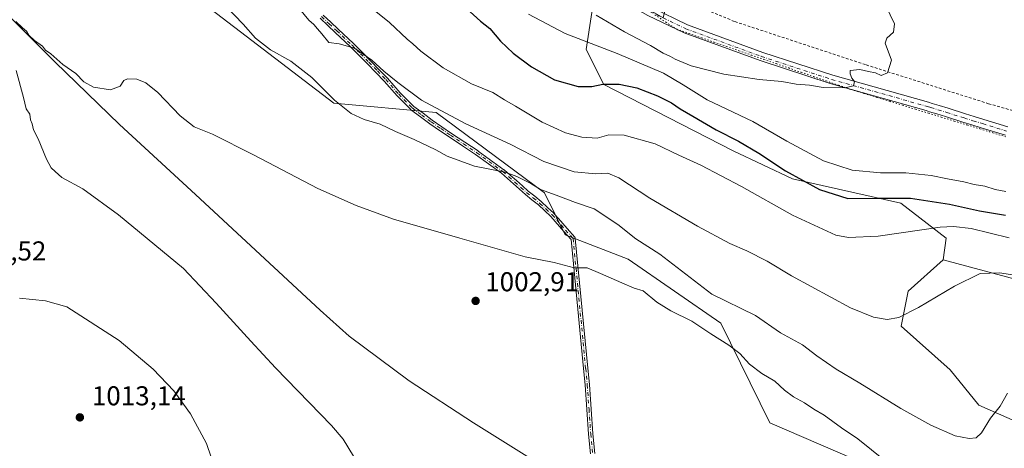
# Model space of a CAD drawing. Units: metres. Extents: x 644583 to 648045, y 4748460 to 4750845.
# Drawn here: x 646181 to 646542, y 4750202 to 4750359 of the extents above; entities that cross this region are included whole.
import ezdxf

# ---------------------------------------------------------------- set-up
doc = ezdxf.new("R2010")
doc.units = ezdxf.units.M
doc.header["$MEASUREMENT"] = 0
for name, pattern in [('DGN Style 2', [1.648017, 0.98881, -0.659207]), ('DGN Style 4', [2.638475, 1.318413, -0.659207, 0.001648, -0.659207]), ('DGN Style 5', [1.153612, 0.494405, -0.659207])]:
    doc.linetypes.add(name, pattern=pattern)
for name, color, linetype, lineweight in [('Alambrada', 7, 'DGN Style 2', 0), ('Camino Cxs', 7, 'Continuous', 0), ('Camino eje', 30, 'DGN Style 4', 13), ('Corriente natural lineal', 142, 'Continuous', 13), ('Curva de nivel maestra', 30, 'Continuous', 30), ('Curva de nivel normal', 30, 'Continuous', 0), ('Matorral CxS', 135, 'Continuous', 0), ('Pastizal CxS', 92, 'Continuous', 0), ('Pista pavimentada Cxs', 135, 'Continuous', 0), ('Pista pavimentada eje', 135, 'DGN Style 4', 0), ('Prado CxS', 92, 'Continuous', 0), ('Punto de cota en terreno', 7, 'Continuous', 0), ('Rótulo de punto de cota en terreno', 7, 'Continuous', 0), ('Vía pecuaria eje', 92, 'DGN Style 5', 0)]:
    doc.layers.add(name, color=color, linetype=linetype, lineweight=lineweight)
doc.styles.add('Style-Arial', font='txt')

# ---------------------------------------------------------------- blocks, each defined once
blk = doc.blocks.new('*U6')
at = {"layer": 'Prado CxS', "color": 92, "linetype": 'Continuous', "lineweight": 0}
for points in [[(646553.3909, 4750208.4431, 1008.6297), (646532.8343, 4750217.4293, 1010.9625), (646522.3347, 4750230.4893, 1012.7006), (646504.4135, 4750246.5283, 1014.8124), (646506.9737, 4750259.3371, 1016.3012), (646519.7737, 4750270.8647, 1017.1723), (646553.0539, 4750261.8981, 1014.7035)], [(645982.5725, 4750464.1013, 1013.2026), (646010.7317, 4750447.4501, 1010.6586), (646020.9729, 4750465.3815, 1013.1503), (646076.8699, 4750460.7487, 1009.9943), (646099.7347, 4750460.7143, 1010.6463), (646125.4179, 4750449.9569, 1010.2145), (646172.0125, 4750416.7067, 1008.6055), (646199.0707, 4750401.7213, 1008.2206), (646223.0929, 4750384.2763, 1007.8079), (646296.1635, 4750328.2699, 1009.6238), (646333.7007, 4750324.9351, 1014.2059), (646373.4435, 4750295.4249, 1009.9037), (646381.1361, 4750280.0281, 1006.564), (646404.2125, 4750271.0469, 1006.5455), (646438.2423, 4750247.5725, 1006.551), (646456.1523, 4750210.9709, 1002.2577), (646486.4917, 4750197.8565, 1002.8785), (646549.2117, 4750155.5861, 1002.6849)]]:
    blk.add_polyline3d(points, dxfattribs=at)
blk = doc.blocks.new('5PATER')
at = {"layer": 'Punto de cota en terreno', "linetype": 'Continuous', "lineweight": 0}
h = blk.add_hatch(color=51, dxfattribs=at)
edge = h.paths.add_edge_path()
edge.add_ellipse((0, 0), major_axis=(-0.11, -0.111), ratio=0.999422, start_angle=0, end_angle=360)

msp = doc.modelspace()

# ---------------------------------------------------------------- linework, layer by layer
at = {"layer": 'Alambrada', "color": 7, "linetype": 'DGN Style 2', "lineweight": 0}
msp.add_polyline3d([(646376.2901, 4750396.1601, 1037.3376), (646387.5001, 4750388.9001, 1037.7964), (646420.9001, 4750367.5401, 1037.7811), (646443.3501, 4750358.2301, 1037.0945), (646491.5401, 4750342.3501, 1035.3425), (646536.4401, 4750328.1201, 1033.3859), (646563.2701, 4750320.4501, 1033.4767), (646579.7001, 4750314.4301, 1033.1809), (646604.8801, 4750301.8401, 1031.4756), (646682.6401, 4750256.9401, 1026.7485), (646686.8501, 4750254.5001, 1026.6337)], dxfattribs=at)
at = {"layer": 'Camino Cxs', "color": 7, "linetype": 'Continuous', "lineweight": 0}
for points in [[(646292.2664, 4750360.6363, 1017.1458), (646295.0341, 4750358.0271, 1016.7768), (646297.7922, 4750355.4238, 1016.3842), (646303.4151, 4750350.1907, 1015.7787), (646303.4287, 4750350.1778, 1015.778), (646303.4399, 4750350.1667, 1015.7773), (646306.5551, 4750347.0065, 1015.3955), (646309.6567, 4750343.8549, 1015.3918), (646312.7332, 4750340.6983, 1015.3342), (646315.8285, 4750337.5181, 1014.73), (646315.8549, 4750337.4896, 1014.725), (646320.5853, 4750332.1311, 1014.2237), (646325.5068, 4750327.1404, 1013.6074), (646328.9375, 4750324.5871, 1013.4109), (646332.3298, 4750322.0666, 1012.9186), (646335.877, 4750319.6403, 1012.7407), (646339.4133, 4750317.2178, 1012.4434), (646344.249, 4750313.9907, 1012.2069), (646349.1037, 4750310.7559, 1011.7577), (646349.1298, 4750310.7378, 1011.756), (646358.6248, 4750303.8528, 1010.5761), (646358.6539, 4750303.8306, 1010.5717), (646358.6786, 4750303.8101, 1010.5672), (646360.9433, 4750301.8504, 1010.1341), (646363.1729, 4750299.9257, 1009.8509), (646363.1812, 4750299.9184, 1009.85), (646365.3616, 4750297.983, 1009.4122), (646367.5336, 4750296.0497, 1009.047), (646369.9149, 4750294.1157, 1008.9472), (646372.3154, 4750292.1604, 1008.5149), (646372.3552, 4750292.1256, 1008.5104), (646374.5998, 4750290.036, 1008.2264), (646376.9044, 4750287.8964, 1007.7174), (646376.9187, 4750287.8828, 1007.7134), (646376.9607, 4750287.8386, 1007.7003), (646378.611, 4750285.9632, 1007.4469), (646380.226, 4750284.1233, 1007.1784), (646381.846, 4750282.2833, 1006.8678), (646384.611, 4750279.133, 1007.2351), (646384.6226, 4750279.1195, 1007.2343), (646384.6707, 4750279.056, 1007.2308), (646384.7124, 4750278.9879, 1007.2277), (646384.7469, 4750278.9161, 1007.2251), (646384.7742, 4750278.8411, 1007.2231), (646384.7939, 4750278.7638, 1007.2218), (646384.8059, 4750278.6835, 1007.2214), (646389.3965, 4750231.0362, 1001.9206), (646389.9666, 4750225.0256, 1001.6168), (646389.968, 4750225.0085, 1001.616), (646390.6281, 4750215.9867, 1001.2299), (646391.2474, 4750206.9677, 1000.9673), (646391.976, 4750199.7516, 1000.8749)], [(646292.2664, 4750360.6363, 1017.1458), (646295.0341, 4750358.0271, 1016.7768), (646297.7922, 4750355.4238, 1016.3842), (646303.4151, 4750350.1907, 1015.7787), (646303.4287, 4750350.1778, 1015.778), (646303.4399, 4750350.1667, 1015.7773), (646306.5551, 4750347.0065, 1015.3955), (646309.6567, 4750343.8549, 1015.3918), (646312.7332, 4750340.6983, 1015.3342), (646315.8285, 4750337.5181, 1014.73), (646315.8549, 4750337.4896, 1014.725), (646320.5853, 4750332.1311, 1014.2237), (646325.5068, 4750327.1404, 1013.6074), (646328.9375, 4750324.5871, 1013.4109), (646332.3298, 4750322.0666, 1012.9186), (646335.877, 4750319.6403, 1012.7407), (646339.4133, 4750317.2178, 1012.4434), (646344.249, 4750313.9907, 1012.2069), (646349.1037, 4750310.7559, 1011.7577), (646349.1298, 4750310.7378, 1011.756), (646358.6248, 4750303.8528, 1010.5761), (646358.6539, 4750303.8306, 1010.5717), (646358.6786, 4750303.8101, 1010.5672), (646360.9433, 4750301.8504, 1010.1341), (646363.1729, 4750299.9257, 1009.8509), (646363.1812, 4750299.9184, 1009.85), (646365.3616, 4750297.983, 1009.4122), (646367.5336, 4750296.0497, 1009.047), (646369.9149, 4750294.1157, 1008.9472), (646372.3154, 4750292.1604, 1008.5149), (646372.3552, 4750292.1256, 1008.5104), (646374.5998, 4750290.036, 1008.2264), (646376.9044, 4750287.8964, 1007.7174), (646376.9187, 4750287.8828, 1007.7134), (646376.9607, 4750287.8386, 1007.7003), (646378.611, 4750285.9632, 1007.4469), (646380.226, 4750284.1233, 1007.1784), (646381.846, 4750282.2833, 1006.8678), (646384.611, 4750279.133, 1007.2351), (646384.6226, 4750279.1195, 1007.2343), (646384.6707, 4750279.056, 1007.2308), (646384.7124, 4750278.9879, 1007.2277), (646384.7469, 4750278.9161, 1007.2251), (646384.7742, 4750278.8411, 1007.2231), (646384.7939, 4750278.7638, 1007.2218), (646384.8059, 4750278.6835, 1007.2214), (646389.3965, 4750231.0362, 1001.9206), (646389.9666, 4750225.0256, 1001.6168), (646389.968, 4750225.0085, 1001.616), (646390.6281, 4750215.9867, 1001.2299), (646391.2474, 4750206.9677, 1000.9673), (646391.976, 4750199.7516, 1000.8749)], [(646390.3844, 4750199.5887, 1000.9633), (646389.6542, 4750206.8197, 1001.0269), (646389.652, 4750206.8453, 1001.027), (646389.0322, 4750215.8735, 1001.2441), (646388.3729, 4750224.8831, 1001.6388), (646387.8038, 4750230.884, 1001.9491), (646383.2382, 4750278.2716, 1007.4872), (646380.6443, 4750281.2269, 1006.9311), (646379.0244, 4750283.0669, 1006.9274), (646377.4092, 4750284.907, 1007.1893), (646375.7862, 4750286.7513, 1007.4616), (646373.5104, 4750288.8642, 1007.8733), (646371.2844, 4750290.9366, 1008.1968), (646368.9053, 4750292.8745, 1008.4423), (646366.5108, 4750294.8191, 1008.704), (646366.4845, 4750294.8414, 1008.7074), (646364.2986, 4750296.7872, 1008.9723), (646362.1233, 4750298.7181, 1009.3237), (646359.897, 4750300.6398, 1009.6902), (646357.6577, 4750302.5777, 1009.9208), (646348.2033, 4750309.4332, 1011.1976), (646343.3614, 4750312.6595, 1011.5316), (646338.5211, 4750315.8897, 1011.8758), (646338.513, 4750315.8951, 1011.8758), (646334.9732, 4750318.32, 1012.177), (646331.4135, 4750320.7548, 1012.4744), (646331.3981, 4750320.7656, 1012.4759), (646331.388, 4750320.773, 1012.4769), (646327.9827, 4750323.3032, 1012.8928), (646324.5025, 4750325.8933, 1013.1312), (646324.4508, 4750325.9353, 1013.1355), (646324.4105, 4750325.9734, 1013.1403), (646319.4305, 4750331.0234, 1013.7453), (646319.4137, 4750331.041, 1013.7469), (646319.4004, 4750331.0557, 1013.7483), (646314.6683, 4750336.4161, 1014.1998), (646311.587, 4750339.5819, 1014.6247), (646308.5136, 4750342.7353, 1014.7959), (646305.4152, 4750345.8837, 1015.0038), (646302.3126, 4750349.0312, 1015.4325), (646296.6981, 4750354.2564, 1016.2544), (646293.9362, 4750356.8632, 1016.6489), (646291.1413, 4750359.498, 1017.0072)], [(646390.3844, 4750199.5887, 1000.9633), (646389.6542, 4750206.8197, 1001.0269), (646389.652, 4750206.8453, 1001.027), (646389.0322, 4750215.8735, 1001.2441), (646388.3729, 4750224.8831, 1001.6388), (646387.8038, 4750230.884, 1001.9491), (646383.2382, 4750278.2716, 1007.4872), (646380.6443, 4750281.2269, 1006.9311), (646379.0244, 4750283.0669, 1006.9274), (646377.4092, 4750284.907, 1007.1893), (646375.7862, 4750286.7513, 1007.4616), (646373.5104, 4750288.8642, 1007.8733), (646371.2844, 4750290.9366, 1008.1968), (646368.9053, 4750292.8745, 1008.4423), (646366.5108, 4750294.8191, 1008.704), (646366.4845, 4750294.8414, 1008.7074), (646364.2986, 4750296.7872, 1008.9723), (646362.1233, 4750298.7181, 1009.3237), (646359.897, 4750300.6398, 1009.6902), (646357.6577, 4750302.5777, 1009.9208), (646348.2033, 4750309.4332, 1011.1976), (646343.3614, 4750312.6595, 1011.5316), (646338.5211, 4750315.8897, 1011.8758), (646338.513, 4750315.8951, 1011.8758), (646334.9732, 4750318.32, 1012.177), (646331.4135, 4750320.7548, 1012.4744), (646331.3981, 4750320.7656, 1012.4759), (646331.388, 4750320.773, 1012.4769), (646327.9827, 4750323.3032, 1012.8928), (646324.5025, 4750325.8933, 1013.1312), (646324.4508, 4750325.9353, 1013.1355), (646324.4105, 4750325.9734, 1013.1403), (646319.4305, 4750331.0234, 1013.7453), (646319.4137, 4750331.041, 1013.7469), (646319.4004, 4750331.0557, 1013.7483), (646314.6683, 4750336.4161, 1014.1998), (646311.587, 4750339.5819, 1014.6247), (646308.5136, 4750342.7353, 1014.7959), (646305.4152, 4750345.8837, 1015.0038), (646302.3126, 4750349.0312, 1015.4325), (646296.6981, 4750354.2564, 1016.2544), (646293.9362, 4750356.8632, 1016.6489), (646291.1413, 4750359.498, 1017.0072)]]:
    msp.add_polyline3d(points, dxfattribs=at)
at = {"layer": 'Camino eje', "color": 30, "linetype": 'DGN Style 4', "lineweight": 13}
msp.add_polyline3d([(646291.6901, 4750360.0801, 1017.0601), (646294.4851, 4750357.4451, 1016.6907), (646297.2451, 4750354.8401, 1016.2973), (646302.8701, 4750349.6051, 1015.5737), (646305.9851, 4750346.4451, 1015.2008), (646309.0851, 4750343.2951, 1015.0963), (646312.1601, 4750340.1401, 1014.9761), (646315.2551, 4750336.9601, 1014.4638), (646320.0001, 4750331.5851, 1013.9826), (646324.9801, 4750326.5351, 1013.3708), (646328.4601, 4750323.9451, 1013.1417), (646331.8651, 4750321.4151, 1012.6994), (646335.4251, 4750318.9801, 1012.4508), (646338.9651, 4750316.5551, 1012.1528), (646343.8051, 4750313.3251, 1011.8611), (646348.6601, 4750310.0901, 1011.4684), (646358.1551, 4750303.2051, 1010.2388), (646360.4201, 4750301.2451, 1009.9065), (646362.6501, 4750299.3201, 1009.5588), (646364.8301, 4750297.3851, 1009.133), (646367.0151, 4750295.4401, 1008.8707), (646369.4101, 4750293.4951, 1008.6811), (646371.8101, 4750291.5401, 1008.3518), (646374.0551, 4750289.4501, 1008.0424), (646376.3601, 4750287.3101, 1007.5564), (646378.0101, 4750285.4351, 1007.3091), (646379.6251, 4750283.5951, 1007.046), (646381.2451, 4750281.7551, 1006.9168), (646384.0097, 4750278.6053, 1007.3352), (646388.6001, 4750230.9601, 1001.9349), (646389.1701, 4750224.9501, 1001.6276), (646389.8301, 4750215.9301, 1001.237), (646390.4501, 4750206.9001, 1000.9968), (646391.1801, 4750199.6701, 1000.9193)], dxfattribs=at)
at = {"layer": 'Corriente natural lineal', "color": 142, "linetype": 'Continuous', "lineweight": 13}
msp.add_polyline3d([(645993.3401, 4750404.9201, 1009.2579), (645997.1201, 4750409.7201, 1009.1719), (646001.6001, 4750412.0201, 1008.9686), (646009.4701, 4750413.9401, 1009.0188), (646016.8301, 4750414.2001, 1008.7455), (646027.1401, 4750413.3701, 1008.5993), (646037.1201, 4750409.0201, 1008.3523), (646051.5801, 4750403.7001, 1007.9484), (646114.1101, 4750388.2801, 1006.5158), (646128.5701, 4750384.3101, 1006.2127), (646138.9401, 4750381.8801, 1006.0564), (646151.5501, 4750378.4201, 1005.6517), (646158.2701, 4750375.2201, 1005.5786), (646164.0301, 4750372.0901, 1005.3859), (646171.9701, 4750365.2401, 1005.2603), (646193.9801, 4750343.3501, 1004.7549), (646217.6001, 4750320.5001, 1004.2965), (646245.4301, 4750294.8401, 1003.6968), (646291.1901, 4750252.2801, 1002.6085), (646301.8201, 4750242.7401, 1002.4386), (646323.8301, 4750226.3601, 1002.3632), (646347.3801, 4750211.0001, 1001.5808), (646379.7701, 4750190.8401, 1000.8154)], dxfattribs=at)
at = {"layer": 'Curva de nivel maestra', "color": 30, "linetype": 'Continuous', "lineweight": 30, "elevation": 1025, "flags": 128}
msp.add_lwpolyline([(646344.88, 4750363.0001), (646350.05, 4750358.3701), (646353.38, 4750355.7201), (646357.38, 4750351.0501), (646362.03, 4750346.6901), (646368.68, 4750341.6701), (646377.16, 4750336.8201), (646385.79, 4750334.4101), (646390.88, 4750334.3701), (646394.84, 4750335.2801), (646400.92, 4750335.2201), (646407.4, 4750333.8901), (646414.94, 4750331.0501), (646420.08, 4750328.4501), (646423.31, 4750326.2001), (646427.98, 4750323.5801), (646436.48, 4750318.4801), (646444.62, 4750314.3301), (646452.08, 4750309.9101), (646461.89, 4750303.4501), (646474.38, 4750296.5901), (646484.81, 4750293.3301), (646495.43, 4750293.4901), (646507.77, 4750293.4401), (646522.13, 4750291.2201), (646533.06, 4750288.8501), (646542.6, 4750287.1701)], dxfattribs=at)
at = {"layer": 'Curva de nivel normal', "color": 30, "linetype": 'Continuous', "lineweight": 0, "flags": 128}
for points, elevation in [([(646544.05, 4750278.86), (646530.06, 4750282.25), (646523.58, 4750283.1), (646518.67, 4750282.74), (646495.99, 4750279.48), (646485.01, 4750278.99), (646480.45, 4750279.87), (646464.49, 4750287.17), (646445.76, 4750297.76), (646430.84, 4750305.56), (646422.79, 4750309.18), (646414.1, 4750313.34), (646402.77, 4750316.57), (646397.1, 4750316.66), (646392.77, 4750315.52), (646387.21, 4750315.83), (646381.23, 4750317.44), (646372.66, 4750321.32), (646362.81, 4750327.25), (646358.77, 4750329.55), (646354.48, 4750332.26), (646346.75, 4750335.42), (646336.32, 4750341.31), (646328.1, 4750347.43), (646325.12, 4750350.12), (646323.1, 4750351.77), (646316.66, 4750357.85), (646299.94, 4750371.37)], 1020), ([(646543.37, 4750221.83), (646540.75, 4750217.14), (646537.16, 4750212.65), (646533.82, 4750207.38), (646531.9, 4750205.51), (646529.35, 4750205.22), (646524.21, 4750206.28), (646515.2, 4750210.13), (646504.19, 4750216.23), (646489.17, 4750225.61), (646480.56, 4750230.66), (646473.47, 4750235.64), (646468.21, 4750239.59), (646460.13, 4750244.07), (646450.89, 4750250.38), (646434.84, 4750258.17), (646415.87, 4750272.86), (646407.05, 4750278.54), (646400.41, 4750283.74), (646391.77, 4750289.5), (646384.83, 4750291.9), (646377.73, 4750294.58), (646372.02, 4750296.68), (646368.47, 4750298.8), (646363.32, 4750301.4), (646359.02, 4750302.99), (646347.77, 4750305.17), (646337.83, 4750308.85), (646333.61, 4750311.16), (646325.67, 4750314.92), (646318.77, 4750317.9), (646313.22, 4750320.55), (646307.34, 4750322.34), (646302.52, 4750324.51), (646296.45, 4750329.35), (646288.08, 4750337.68), (646280.46, 4750343.69), (646272.97, 4750347.92), (646267.48, 4750352.13), (646262.98, 4750357.34), (646253.61, 4750367.13)], 1010), ([(646392.44, 4750360.58), (646402.83, 4750354.5), (646412.42, 4750349.41), (646417.01, 4750346.67), (646419.77, 4750345.44), (646421.4, 4750344.4), (646427.33, 4750341.99), (646439.26, 4750338.93), (646452.29, 4750336.95), (646460.53, 4750336.2), (646465.86, 4750335.31), (646470.78, 4750334.92), (646475.72, 4750334.06), (646483.67, 4750333.89), (646486.84, 4750334.65), (646487.21, 4750336.25), (646486.23, 4750337.49), (646485.64, 4750339.02), (646485.71, 4750340.28), (646489.21, 4750340.6), (646492.38, 4750339.92), (646494.95, 4750339.47), (646497.01, 4750338.5), (646499.36, 4750339.39), (646500.79, 4750344.09), (646498.51, 4750350.34), (646499.12, 4750352.1), (646501.52, 4750354.35), (646501.88, 4750357.4), (646498.69, 4750363.98)], 1035), ([(646283.61, 4750362.94), (646286.98, 4750358.8), (646288.91, 4750357.16), (646290.15, 4750355.53), (646291.84, 4750353.78), (646294.34, 4750350.58), (646298.1, 4750350.09), (646303.77, 4750348.43), (646310.17, 4750344.07), (646314.56, 4750340), (646319.72, 4750335.89), (646328.38, 4750329.37), (646344.63, 4750320.78), (646360.84, 4750313.2), (646373.21, 4750306.87), (646384.4, 4750303.14), (646392.3, 4750302.38), (646396.73, 4750302.6), (646400.71, 4750300.9), (646412.2, 4750293.44), (646429.63, 4750283.12), (646441.47, 4750276.77), (646447.72, 4750274.11), (646455.2, 4750270.35), (646464.12, 4750264.94), (646485.79, 4750253.21), (646494.23, 4750249.77), (646499.26, 4750248.88), (646503.47, 4750249.71), (646510.77, 4750253.34), (646524, 4750261.11), (646533.39, 4750265.74), (646540.42, 4750266.02), (646557.46, 4750263.5)], 1015), ([(646367.68, 4750361.01), (646381.11, 4750353.9), (646400.21, 4750346.52), (646417.17, 4750339.3), (646424.41, 4750335.07), (646433.22, 4750329.54), (646449.93, 4750321.6), (646462.38, 4750314.38), (646475.87, 4750307.2), (646486.34, 4750303.67), (646496.77, 4750302.77), (646506.11, 4750302.78), (646515.43, 4750301.8), (646521.34, 4750300.5), (646527.39, 4750299.43), (646531.21, 4750298.48), (646535.04, 4750297.83), (646538.87, 4750296.64), (646542.79, 4750295.83)], 1030), ([(646179.45, 4750358.3), (646181.97, 4750355.96), (646183.42, 4750354.75), (646184.28, 4750353.27), (646186.35, 4750351.34), (646189.24, 4750349.23), (646190.43, 4750347.76), (646192.36, 4750346.35), (646196.79, 4750342.45), (646201.48, 4750339.14), (646204.48, 4750336.11), (646208, 4750334.21), (646214.28, 4750333.22), (646217.84, 4750334.56), (646219.09, 4750336.6), (646220.49, 4750337.24), (646223.9, 4750337.14), (646227.16, 4750335.78), (646231.65, 4750332.17), (646239.85, 4750323.62), (646244.89, 4750319.64), (646251.63, 4750316.9), (646266.74, 4750309.35), (646290.36, 4750297), (646304.34, 4750290.7), (646318.07, 4750285.74), (646342.44, 4750278.81), (646366.44, 4750271.92), (646377.1, 4750269.82), (646384.44, 4750267.9), (646389.13, 4750267.85), (646394.06, 4750265.79), (646401.84, 4750262.43), (646406.4, 4750260.4), (646409.72, 4750259.45), (646414.76, 4750255.33), (646419.85, 4750252.07), (646427.61, 4750248.27), (646434.5, 4750243.66), (646441.13, 4750239.51), (646445.12, 4750236.43), (646448.69, 4750232.57), (646453.21, 4750229.12), (646458.01, 4750226.25), (646461.52, 4750223.03), (646464.92, 4750220.5), (646468.92, 4750218.31), (646472.33, 4750215.99), (646476.1, 4750213.76), (646482.5, 4750209.17), (646488.48, 4750205.15), (646498.55, 4750197.04)], 1005), ([(646303.41, 4750198.79), (646299.66, 4750205.01), (646295.36, 4750210.05), (646274.83, 4750231.22), (646265.75, 4750240.98), (646253.06, 4750254.86), (646240.99, 4750267.59), (646217.18, 4750287.28), (646204.07, 4750296.84), (646196.4, 4750301.06), (646193.96, 4750303.22), (646192.53, 4750304.58), (646190.71, 4750307.81), (646187.73, 4750315.27), (646186.04, 4750318.56), (646185.49, 4750320.7), (646184.9, 4750322.24), (646184.65, 4750324.32), (646183.25, 4750326.25), (646182.35, 4750330.34), (646179.65, 4750340.31)], 1005), ([(646253.05, 4750192.98), (646249.5, 4750203.38), (646243.62, 4750214.28), (646237.54, 4750222.78), (646229.86, 4750230.72), (646217.43, 4750241.18), (646198.2, 4750253.53), (646190.38, 4750255.82), (646180.81, 4750256.76)], 1010)]:
    msp.add_lwpolyline(points, dxfattribs=dict(at, elevation=elevation))
at = {"layer": 'Matorral CxS', "color": 135, "linetype": 'Continuous', "lineweight": 0}
for points in [[(646486.4917, 4750197.8565, 1002.8785), (646456.1523, 4750210.9709, 1002.2577), (646438.2423, 4750247.5725, 1006.551), (646404.2125, 4750271.0469, 1006.5455), (646381.1361, 4750280.0281, 1006.564), (646373.4435, 4750295.4249, 1009.9037), (646333.7007, 4750324.9351, 1014.2059), (646296.1635, 4750328.2699, 1009.6238), (646223.0929, 4750384.2763, 1007.8079)], [(646223.0929, 4750384.2763, 1007.8079), (646296.1635, 4750328.2699, 1009.6238), (646333.7007, 4750324.9351, 1014.2059), (646373.4435, 4750295.4249, 1009.9037), (646381.1361, 4750280.0281, 1006.564), (646404.2125, 4750271.0469, 1006.5455), (646438.2423, 4750247.5725, 1006.551), (646456.1523, 4750210.9709, 1002.2577), (646486.4917, 4750197.8565, 1002.8785), (646549.2117, 4750155.5861, 1002.6849)], [(646392.6761, 4750373.6903, 1036.7485), (646388.8295, 4750348.0297, 1029.3427), (646395.2391, 4750335.1987, 1025.324), (646442.6749, 4750310.8203, 1023.2576), (646464.4691, 4750300.5553, 1024.5334), (646504.2125, 4750291.5735, 1024.7248), (646520.8789, 4750278.7423, 1019.1883), (646519.7737, 4750270.8647, 1017.1723), (646506.9737, 4750259.3371, 1016.3012), (646504.4135, 4750246.5283, 1014.8124), (646522.3347, 4750230.4893, 1012.7006), (646532.8343, 4750217.4293, 1010.9625), (646553.3909, 4750208.4431, 1008.6297)], [(646392.6761, 4750373.6903, 1036.7485), (646388.8295, 4750348.0297, 1029.3427), (646395.2391, 4750335.1987, 1025.324), (646442.6749, 4750310.8203, 1023.2576), (646464.4691, 4750300.5553, 1024.5334), (646504.2125, 4750291.5735, 1024.7248), (646520.8789, 4750278.7423, 1019.1883), (646519.7737, 4750270.8647, 1017.1723)], [(646553.3909, 4750208.4431, 1008.6297), (646532.8343, 4750217.4293, 1010.9625), (646522.3347, 4750230.4893, 1012.7006), (646504.4135, 4750246.5283, 1014.8124), (646506.9737, 4750259.3371, 1016.3012), (646519.7737, 4750270.8647, 1017.1723)]]:
    msp.add_polyline3d(points, dxfattribs=at)
at = {"layer": 'Pastizal CxS', "color": 92, "linetype": 'Continuous', "lineweight": 0}
for points in [[(646553.0539, 4750261.8981, 1014.7035), (646519.7737, 4750270.8647, 1017.1723), (646520.8789, 4750278.7423, 1019.1883), (646504.2125, 4750291.5735, 1024.7248), (646464.4691, 4750300.5553, 1024.5334), (646442.6749, 4750310.8203, 1023.2576), (646395.2391, 4750335.1987, 1025.324), (646388.8295, 4750348.0297, 1029.3427), (646392.6761, 4750373.6903, 1036.7485), (646417.0353, 4750359.5761, 1036.7866), (646424.1947, 4750390.4843, 1038.5737), (646435.9409, 4750402.8589, 1036.2413), (646417.4861, 4750442.9065, 1034.838), (646439.9363, 4750465.3557, 1029.2961), (646469.4017, 4750456.9373, 1025.4638), (646491.1537, 4750429.0745, 1025.5892), (646560.3635, 4750380.7229, 1025.4812)], [(646392.6761, 4750373.6903, 1036.7485), (646388.8295, 4750348.0297, 1029.3427), (646395.2391, 4750335.1987, 1025.324), (646442.6749, 4750310.8203, 1023.2576), (646464.4691, 4750300.5553, 1024.5334), (646504.2125, 4750291.5735, 1024.7248), (646520.8789, 4750278.7423, 1019.1883), (646519.7737, 4750270.8647, 1017.1723)], [(646519.7737, 4750270.8647, 1017.1723), (646553.0539, 4750261.8981, 1014.7035), (646592.7337, 4750233.7189, 1010.3396), (646667.5097, 4750191.7513, 1011.8803), (646759.1329, 4750131.2457, 1008.7455), (646792.4631, 4750124.5413, 1008.1647), (646816.3575, 4750109.2929, 1007.1963), (646848.7337, 4750092.8187, 1009.1633), (646884.5735, 4750071.0433, 1009.1757), (646901.5171, 4750058.1843, 1005.2759), (646920.1037, 4750051.6869, 1004.5248), (646959.6833, 4750022.4769, 1006.0995)]]:
    msp.add_polyline3d(points, dxfattribs=at)
at = {"layer": 'Pista pavimentada Cxs', "color": 135, "linetype": 'Continuous', "lineweight": 0}
for points in [[(646542.6093, 4750316.5209, 1033.2082), (646533.7739, 4750319.2709, 1033.4508), (646530.2523, 4750320.3449, 1033.4881), (646527.0133, 4750321.3377, 1033.5893), (646520.6283, 4750323.3677, 1033.8327), (646517.4073, 4750324.3549, 1033.8987), (646514.7737, 4750325.1575, 1034.0563), (646513.5111, 4750325.5603, 1034.1265), (646478.3577, 4750335.5003, 1035.0662), (646452.5831, 4750343.9327, 1035.9171), (646424.7019, 4750354.1293, 1036.6957), (646411.4097, 4750360.5351, 1036.9327), (646398.2969, 4750367.8911, 1036.9786), (646382.6739, 4750378.2533, 1036.7204), (646365.8387, 4750390.0061, 1035.9505), (646342.0037, 4750406.2139, 1034.6128), (646306.3925, 4750432.9223, 1033.1289), (646293.7017, 4750443.1225, 1032.2751), (646287.0587, 4750448.0643, 1031.7209), (646286.1327, 4750449.9165, 1031.6943), (646285.1405, 4750452.1653, 1031.6723), (646284.4791, 4750455.0097, 1031.8012), (646284.6666, 4750456.1345, 1031.8344)], [(646412.8885, 4750363.3747, 1037.0256), (646425.9491, 4750357.0805, 1036.7887), (646453.6305, 4750346.9569, 1036.0106), (646479.2909, 4750338.5619, 1035.2472), (646514.4329, 4750328.6251, 1034.0955), (646515.7265, 4750328.2125, 1034.0362), (646518.3427, 4750327.4151, 1033.93), (646521.5819, 4750326.4223, 1033.8496), (646527.9669, 4750324.3923, 1033.6894), (646531.1879, 4750323.4051, 1033.5736), (646534.7161, 4750322.3291, 1033.5183), (646543.5507, 4750319.5793, 1033.3498)], [(646412.8885, 4750363.3747, 1037.0256), (646425.9491, 4750357.0805, 1036.7887), (646453.6305, 4750346.9569, 1036.0106), (646479.2909, 4750338.5619, 1035.2472), (646514.4329, 4750328.6251, 1034.0955), (646515.7265, 4750328.2125, 1034.0362), (646518.3427, 4750327.4151, 1033.93), (646521.5819, 4750326.4223, 1033.8496), (646527.9669, 4750324.3923, 1033.6894), (646531.1879, 4750323.4051, 1033.5736), (646534.7161, 4750322.3291, 1033.5183), (646543.5507, 4750319.5793, 1033.3498)], [(646542.6093, 4750316.5209, 1033.2082), (646533.7739, 4750319.2709, 1033.4508), (646530.2523, 4750320.3449, 1033.4881), (646527.0133, 4750321.3377, 1033.5893), (646520.6283, 4750323.3677, 1033.8327), (646517.4073, 4750324.3549, 1033.8987), (646514.7737, 4750325.1575, 1034.0563), (646513.5111, 4750325.5603, 1034.1265), (646478.3577, 4750335.5003, 1035.0662), (646452.5831, 4750343.9327, 1035.9171), (646424.7019, 4750354.1293, 1036.6957), (646411.4097, 4750360.5351, 1036.9327)]]:
    msp.add_polyline3d(points, dxfattribs=at)
at = {"layer": 'Pista pavimentada eje', "color": 135, "linetype": 'DGN Style 4', "lineweight": 0}
msp.add_polyline3d([(646287.0245, 4750457.4045, 1031.5509), (646286.7365, 4750456.2525, 1031.6024), (646286.8603, 4750453.5545, 1031.6203), (646288.1171, 4750450.8425, 1031.6935), (646289.4399, 4750448.7257, 1031.7998), (646292.8817, 4750445.8341, 1032.0588), (646307.3739, 4750434.1863, 1034.3044), (646342.9341, 4750407.5161, 1034.8468), (646366.7465, 4750391.3237, 1036.0276), (646383.5741, 4750379.5761, 1036.7355), (646399.1317, 4750369.2573, 1036.9999), (646412.1491, 4750361.9549, 1036.9546), (646425.3255, 4750355.6049, 1036.7451), (646453.1067, 4750345.4449, 1035.9613), (646478.8243, 4750337.0311, 1035.1645), (646513.9721, 4750327.0927, 1034.1101), (646515.2501, 4750326.6851, 1034.0454), (646517.8751, 4750325.8851, 1033.9139), (646521.1051, 4750324.8951, 1033.8426), (646527.4901, 4750322.8651, 1033.7016), (646530.7201, 4750321.8751, 1033.5651), (646534.2451, 4750320.8001, 1033.4854), (646543.0801, 4750318.0501, 1033.292)], dxfattribs=at)
at = {"layer": 'Prado CxS', "color": 92, "linetype": 'Continuous', "lineweight": 0}
for points in [[(646223.0929, 4750384.2763, 1007.8079), (646296.1635, 4750328.2699, 1009.6238), (646333.7007, 4750324.9351, 1014.2059), (646373.4435, 4750295.4249, 1009.9037), (646381.1361, 4750280.0281, 1006.564), (646404.2125, 4750271.0469, 1006.5455), (646438.2423, 4750247.5725, 1006.551), (646456.1523, 4750210.9709, 1002.2577), (646486.4917, 4750197.8565, 1002.8785), (646549.2117, 4750155.5861, 1002.6849)], [(646553.3909, 4750208.4431, 1008.6297), (646532.8343, 4750217.4293, 1010.9625), (646522.3347, 4750230.4893, 1012.7006), (646504.4135, 4750246.5283, 1014.8124), (646506.9737, 4750259.3371, 1016.3012), (646519.7737, 4750270.8647, 1017.1723)], [(646519.7737, 4750270.8647, 1017.1723), (646553.0539, 4750261.8981, 1014.7035), (646592.7337, 4750233.7189, 1010.3396), (646667.5097, 4750191.7513, 1011.8803), (646759.1329, 4750131.2457, 1008.7455), (646792.4631, 4750124.5413, 1008.1647), (646816.3575, 4750109.2929, 1007.1963), (646848.7337, 4750092.8187, 1009.1633), (646884.5735, 4750071.0433, 1009.1757), (646901.5171, 4750058.1843, 1005.2759), (646920.1037, 4750051.6869, 1004.5248), (646959.6833, 4750022.4769, 1006.0995)]]:
    msp.add_polyline3d(points, dxfattribs=at)
at = {"layer": 'Vía pecuaria eje', "color": 92, "linetype": 'DGN Style 5', "lineweight": 0}
msp.add_polyline3d([(646413.9654, 4750360.7259, 1036.9073), (646417.9589, 4750358.0867, 1036.8754), (646421.9127, 4750355.4736, 1036.7139), (646421.9523, 4750355.4474, 1036.7133), (646422.0044, 4750355.4294, 1036.7133), (646426.5234, 4750353.867, 1036.7087), (646431.0945, 4750352.2866, 1036.5964), (646435.6655, 4750350.7062, 1036.3926), (646440.2366, 4750349.1258, 1036.3326), (646444.8077, 4750347.5454, 1036.2213), (646449.3788, 4750345.965, 1036.0599), (646453.9499, 4750344.3846, 1035.908), (646458.5209, 4750342.8041, 1035.746), (646463.092, 4750341.2237, 1035.5656), (646467.6631, 4750339.6433, 1035.4774), (646472.2342, 4750338.0629, 1035.4207), (646476.8052, 4750336.4825, 1035.1772), (646481.3763, 4750334.9021, 1034.9697), (646485.4293, 4750333.5008, 1034.8683), (646485.9474, 4750333.3217, 1034.8609), (646490.682, 4750331.8754, 1034.7086), (646495.4165, 4750330.4291, 1034.5379), (646500.1511, 4750328.9828, 1034.4514), (646504.8857, 4750327.5365, 1034.3677), (646509.6202, 4750326.0902, 1034.1656), (646514.3548, 4750324.6439, 1034.0756), (646519.0893, 4750323.1976, 1033.8513), (646523.8239, 4750321.7514, 1033.6588), (646528.5585, 4750320.3051, 1033.4879), (646533.293, 4750318.8588, 1033.4425), (646538.0276, 4750317.4125, 1033.3753), (646542.7622, 4750315.9662, 1033.1676)], dxfattribs=at)

# ---------------------------------------------------------------- block references
at = {"layer": 'Prado CxS', "color": 92, "linetype": 'Continuous', "lineweight": 0}
msp.add_blockref('*U6', (0, 0), dxfattribs=at)
at = {"layer": 'Punto de cota en terreno', "color": 7, "linetype": 'Continuous', "lineweight": 0, "xscale": 10, "yscale": 10, "zscale": 10}
for p in [(646348.22, 4750255.74, 1002.91), (646203, 4750213, 1013.14)]:
    msp.add_blockref('5PATER', p, dxfattribs=at)

# ---------------------------------------------------------------- texts
at = {"layer": 'Rótulo de punto de cota en terreno', "color": 7, "linetype": 'Continuous', "lineweight": 0, "style": 'Style-Arial'}
for s, p in [('1007,52', (646156.2578, 4750270.5778)), ('1002,91', (646351.7478, 4750259.2678)), ('1013,14', (646207.4097, 4750217.4097))]:
    msp.add_text(s, height=7, dxfattribs=at).set_placement(p)

doc.saveas('drawing.dxf')
